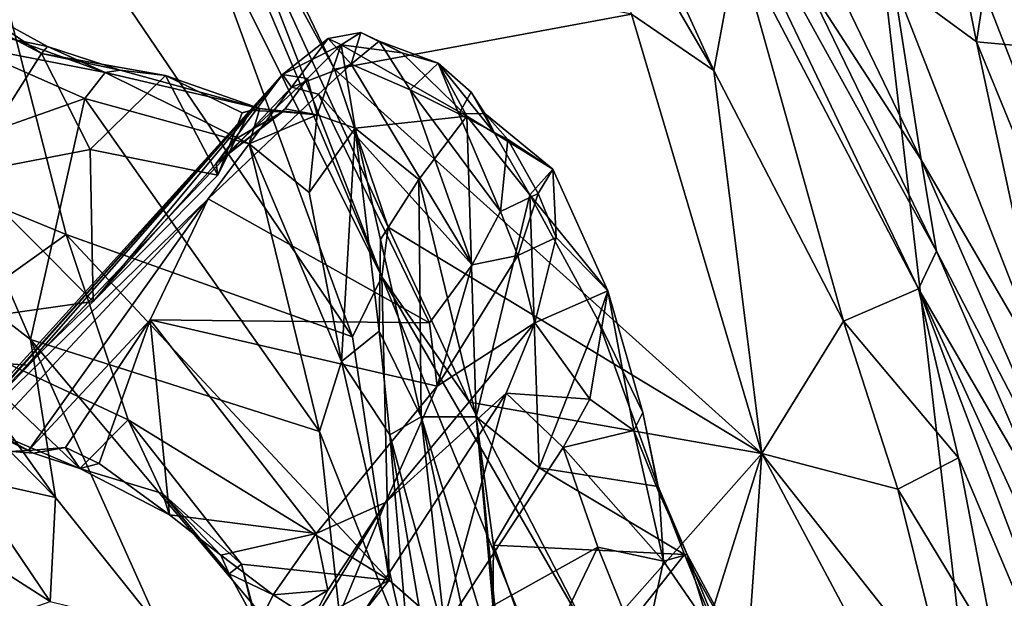
# Model space of a CAD drawing. Units: metres. Extents: x 23.8 to 31.1, y -6.6 to 3.4.
# Drawn here: x 29.4 to 30, y 0.2 to 0.5 of the extents above; entities that cross this region are included whole.
import ezdxf

# ---------------------------------------------------------------- set-up
doc = ezdxf.new("R2010")
doc.units = ezdxf.units.M

msp = doc.modelspace()

# ---------------------------------------------------------------- linework, layer by layer
at = {"layer": '1'}
for points in [[(29.63816, 0.92547, 0.25366), (29.71216, 0.70787, 0.30333), (29.82878, 0.508, 0.2993)], [(29.63816, 0.92547, 0.25366), (29.82878, 0.508, 0.2993), (29.84361, 0.58709, 0.21102)], [(28.17761, 0.8266, -1.56223), (29.90943, 0.77931, -1.54709), (27.64123, 0.09105, -1.55809)], [(27.64123, 0.09105, -1.55809), (29.90943, 0.77931, -1.54709), (30.16665, -1.43543, -1.51799)], [(30.16665, -1.43543, -1.51799), (29.90943, 0.77931, -1.54709), (30.20261, 0.02911, -1.53583)], [(30.20261, 0.02911, -1.53583), (29.90943, 0.77931, -1.54709), (30.32051, 0.40067, -1.53716)], [(30.26485, 0.52607, -1.5396), (29.90943, 0.77931, -1.54709), (30.23966, 0.58756, -1.53936)], [(30.32051, 0.40067, -1.53716), (29.90943, 0.77931, -1.54709), (30.26485, 0.52607, -1.5396)], [(29.94408, 0.76368, -0.23164), (29.93999, 0.56391, -0.1368), (29.99179, 0.5259, -0.17357)], [(29.94408, 0.76368, -0.23164), (29.99179, 0.5259, -0.17357), (30.01323, 0.66648, -0.24629)], [(29.34551, 0.72467, 0.57364), (29.32203, 0.44974, 0.84157), (29.42737, 0.40658, 0.73185)], [(29.34551, 0.72467, 0.57364), (29.42737, 0.40658, 0.73185), (29.60478, 0.34305, 0.5035)], [(29.34551, 0.72467, 0.57364), (29.60478, 0.34305, 0.5035), (29.5033, 0.62042, 0.42797)], [(29.71216, 0.70787, 0.30333), (29.77792, 0.54289, 0.31283), (29.82878, 0.508, 0.2993)], [(29.84361, 0.58709, 0.21102), (29.9558, 0.37282, 0.18209), (29.80258, 0.69312, 0.17302)], [(29.88559, 0.5639, -0.00849), (29.80258, 0.69312, 0.17302), (29.96698, 0.39616, -0.00827)], [(29.96698, 0.39616, -0.00827), (29.80258, 0.69312, 0.17302), (29.9558, 0.37282, 0.18209)], [(29.84194, 0.69205, -0.07732), (29.88559, 0.5639, -0.00849), (29.95734, 0.45272, -0.07259)], [(29.84194, 0.69205, -0.07732), (29.95734, 0.45272, -0.07259), (29.93999, 0.56391, -0.1368)], [(30.01323, 0.66648, -0.24629), (29.99179, 0.5259, -0.17357), (30.07119, 0.51861, -0.23098)], [(29.51393, 0.63819, 0.38041), (29.5033, 0.62042, 0.42797), (29.62308, 0.38028, 0.42467)], [(29.51393, 0.63819, 0.38041), (29.62308, 0.38028, 0.42467), (29.52236, 0.63974, 0.34995)], [(29.62308, 0.38028, 0.42467), (29.62705, 0.4111, 0.34965), (29.52236, 0.63974, 0.34995)], [(29.52236, 0.63974, 0.34995), (29.62705, 0.4111, 0.34965), (29.59364, 0.50898, 0.34119)], [(29.55619, 0.58734, 0.34229), (29.52236, 0.63974, 0.34995), (29.59364, 0.50898, 0.34119)], [(29.62308, 0.38028, 0.42467), (29.5033, 0.62042, 0.42797), (29.60478, 0.34305, 0.5035)], [(29.55619, 0.58734, 0.34229), (29.59364, 0.50898, 0.34119), (29.77792, 0.54289, 0.31283)], [(29.84361, 0.58709, 0.21102), (29.82878, 0.508, 0.2993), (29.90933, 0.35276, 0.29759)], [(29.9558, 0.37282, 0.18209), (29.84361, 0.58709, 0.21102), (29.90933, 0.35276, 0.29759)], [(29.88559, 0.5639, -0.00849), (29.96698, 0.39616, -0.00827), (29.95734, 0.45272, -0.07259)], [(29.93999, 0.56391, -0.1368), (30.03699, 0.31597, -0.10257), (29.99179, 0.5259, -0.17357)], [(29.93999, 0.56391, -0.1368), (29.95734, 0.45272, -0.07259), (30.03699, 0.31597, -0.10257)], [(29.35579, 0.54824, 1.33684), (29.36319, 0.55192, 1.36556), (29.41216, 0.51862, 1.34304)], [(29.36319, 0.55192, 1.36556), (29.41575, 0.52298, 1.38047), (29.41216, 0.51862, 1.34304)], [(29.36319, 0.55192, 1.36556), (29.3949, 0.52732, 1.44538), (29.41575, 0.52298, 1.38047)], [(29.41216, 0.51862, 1.34304), (29.36501, 0.44427, 1.31128), (29.35579, 0.54824, 1.33684)], [(29.59364, 0.50898, 0.34119), (29.85871, 0.27072, 0.3206), (29.77792, 0.54289, 0.31283)], [(29.82878, 0.508, 0.2993), (29.77792, 0.54289, 0.31283), (29.85871, 0.27072, 0.3206)], [(29.60398, 0.51193, 1.02161), (29.58968, 0.52796, 1.12972), (29.61004, 0.53157, 1.11818)], [(29.58968, 0.52796, 1.12972), (29.59779, 0.52389, 1.18495), (29.61004, 0.53157, 1.11818)], [(29.61004, 0.53157, 1.11818), (29.59779, 0.52389, 1.18495), (29.63552, 0.51901, 1.09965)], [(29.62147, 0.52616, 1.06957), (29.60398, 0.51193, 1.02161), (29.61004, 0.53157, 1.11818)], [(29.62147, 0.52616, 1.06957), (29.61004, 0.53157, 1.11818), (29.63552, 0.51901, 1.09965)], [(29.45161, 0.50676, 1.43411), (29.3949, 0.52732, 1.44538), (29.36341, 0.52408, 1.48967)], [(29.41575, 0.52298, 1.38047), (29.3949, 0.52732, 1.44538), (29.45161, 0.50676, 1.43411)], [(29.5671, 0.49779, 1.07931), (29.56137, 0.50564, 1.19017), (29.58968, 0.52796, 1.12972)], [(29.58968, 0.52796, 1.12972), (29.56137, 0.50564, 1.19017), (29.59779, 0.52389, 1.18495)], [(29.5671, 0.49779, 1.07931), (29.58968, 0.52796, 1.12972), (29.60398, 0.51193, 1.02161)], [(29.64052, 0.49618, 0.9797), (29.60398, 0.51193, 1.02161), (29.62147, 0.52616, 1.06957)], [(29.62147, 0.52616, 1.06957), (29.63552, 0.51901, 1.09965), (29.6579, 0.51268, 1.06093)], [(29.64052, 0.49618, 0.9797), (29.62147, 0.52616, 1.06957), (29.6579, 0.51268, 1.06093)], [(29.99179, 0.5259, -0.17357), (30.03699, 0.31597, -0.10257), (30.0797, 0.31106, -0.15863)], [(29.99179, 0.5259, -0.17357), (30.0797, 0.31106, -0.15863), (30.07119, 0.51861, -0.23098)], [(29.36341, 0.52408, 1.48967), (29.35338, 0.46053, 1.57342), (29.43901, 0.49078, 1.47008)], [(29.45161, 0.50676, 1.43411), (29.36341, 0.52408, 1.48967), (29.43901, 0.49078, 1.47008)], [(29.41216, 0.51862, 1.34304), (29.41575, 0.52298, 1.38047), (29.46074, 0.50824, 1.38959)], [(29.41575, 0.52298, 1.38047), (29.45161, 0.50676, 1.43411), (29.46074, 0.50824, 1.38959)], [(29.56137, 0.50564, 1.19017), (29.57697, 0.50312, 1.25388), (29.59779, 0.52389, 1.18495)], [(29.57697, 0.50312, 1.25388), (29.58301, 0.48067, 1.30467), (29.59779, 0.52389, 1.18495)], [(29.59779, 0.52389, 1.18495), (29.58301, 0.48067, 1.30467), (29.60657, 0.47241, 1.26624)], [(29.63552, 0.51901, 1.09965), (29.59779, 0.52389, 1.18495), (29.67581, 0.47988, 1.07588)], [(29.59779, 0.52389, 1.18495), (29.60657, 0.47241, 1.26624), (29.67581, 0.47988, 1.07588)], [(29.6579, 0.51268, 1.06093), (29.63552, 0.51901, 1.09965), (29.67581, 0.47988, 1.07588)], [(29.41216, 0.51862, 1.34304), (29.44227, 0.45909, 1.33148), (29.36501, 0.44427, 1.31128)], [(29.41216, 0.51862, 1.34304), (29.46074, 0.50824, 1.38959), (29.48884, 0.50496, 1.36621)], [(29.44227, 0.45909, 1.33148), (29.41216, 0.51862, 1.34304), (29.48884, 0.50496, 1.36621)], [(29.45161, 0.50676, 1.43411), (29.43901, 0.49078, 1.47008), (29.54082, 0.4627, 1.42664)], [(29.46074, 0.50824, 1.38959), (29.45161, 0.50676, 1.43411), (29.54738, 0.48451, 1.36022)], [(29.54738, 0.48451, 1.36022), (29.45161, 0.50676, 1.43411), (29.54082, 0.4627, 1.42664)], [(29.48884, 0.50496, 1.36621), (29.46074, 0.50824, 1.38959), (29.54738, 0.48451, 1.36022)], [(29.58381, 0.49336, 1.02419), (29.5671, 0.49779, 1.07931), (29.60398, 0.51193, 1.02161)], [(29.67914, 0.38771, 0.87604), (29.58381, 0.49336, 1.02419), (29.60398, 0.51193, 1.02161)], [(29.59364, 0.50898, 0.34119), (29.62705, 0.4111, 0.34965), (29.85871, 0.27072, 0.3206)], [(29.67914, 0.38771, 0.87604), (29.60398, 0.51193, 1.02161), (29.64052, 0.49618, 0.9797)], [(29.67082, 0.48133, 0.96041), (29.64052, 0.49618, 0.9797), (29.6579, 0.51268, 1.06093)], [(29.67082, 0.48133, 0.96041), (29.6579, 0.51268, 1.06093), (29.67836, 0.49476, 1.01321)], [(29.67836, 0.49476, 1.01321), (29.6579, 0.51268, 1.06093), (29.69286, 0.46918, 1.02916)], [(29.6579, 0.51268, 1.06093), (29.67581, 0.47988, 1.07588), (29.69286, 0.46918, 1.02916)], [(29.82878, 0.508, 0.2993), (29.85871, 0.27072, 0.3206), (29.90933, 0.35276, 0.29759)], [(29.34484, 0.26311, 1.11054), (29.30845, 0.22694, 1.22099), (29.56137, 0.50564, 1.19017)], [(29.30845, 0.22694, 1.22099), (29.35616, 0.27702, 1.24821), (29.56137, 0.50564, 1.19017)], [(29.34484, 0.26311, 1.11054), (29.56137, 0.50564, 1.19017), (29.5671, 0.49779, 1.07931)], [(29.56137, 0.50564, 1.19017), (29.35616, 0.27702, 1.24821), (29.40312, 0.32551, 1.26135)], [(29.56137, 0.50564, 1.19017), (29.40312, 0.32551, 1.26135), (29.44402, 0.36506, 1.28365)], [(29.52143, 0.44323, 1.33348), (29.44227, 0.45909, 1.33148), (29.48884, 0.50496, 1.36621)], [(29.56137, 0.50564, 1.19017), (29.44402, 0.36506, 1.28365), (29.52038, 0.45046, 1.2723)], [(29.53643, 0.48196, 1.33347), (29.48884, 0.50496, 1.36621), (29.54738, 0.48451, 1.36022)], [(29.53643, 0.48196, 1.33347), (29.52143, 0.44323, 1.33348), (29.48884, 0.50496, 1.36621)], [(29.56137, 0.50564, 1.19017), (29.52038, 0.45046, 1.2723), (29.57697, 0.50312, 1.25388)], [(29.52038, 0.45046, 1.2723), (29.5632, 0.48435, 1.29757), (29.57697, 0.50312, 1.25388)], [(29.57697, 0.50312, 1.25388), (29.5632, 0.48435, 1.29757), (29.58301, 0.48067, 1.30467)], [(29.51543, 0.42858, 1.04158), (29.34484, 0.26311, 1.11054), (29.5671, 0.49779, 1.07931)], [(29.51543, 0.42858, 1.04158), (29.5671, 0.49779, 1.07931), (29.58381, 0.49336, 1.02419)], [(29.69654, 0.4208, 0.89998), (29.67914, 0.38771, 0.87604), (29.64052, 0.49618, 0.9797)], [(29.64052, 0.49618, 0.9797), (29.67082, 0.48133, 0.96041), (29.69654, 0.4208, 0.89998)], [(29.67082, 0.48133, 0.96041), (29.67836, 0.49476, 1.01321), (29.68689, 0.48139, 0.98802)], [(29.68689, 0.48139, 0.98802), (29.67836, 0.49476, 1.01321), (29.69286, 0.46918, 1.02916)], [(29.35338, 0.46053, 1.57342), (29.40522, 0.34145, 1.65284), (29.43901, 0.49078, 1.47008)], [(29.43901, 0.49078, 1.47008), (29.40522, 0.34145, 1.65284), (29.58448, 0.28444, 1.57702)], [(29.54082, 0.4627, 1.42664), (29.43901, 0.49078, 1.47008), (29.58448, 0.28444, 1.57702)], [(29.6525, 0.35173, 0.85234), (29.51543, 0.42858, 1.04158), (29.58381, 0.49336, 1.02419)], [(29.67914, 0.38771, 0.87604), (29.6525, 0.35173, 0.85234), (29.58381, 0.49336, 1.02419)], [(29.5632, 0.48435, 1.29757), (29.52038, 0.45046, 1.2723), (29.56144, 0.48258, 1.31649)], [(29.52038, 0.45046, 1.2723), (29.53256, 0.46585, 1.29704), (29.56144, 0.48258, 1.31649)], [(29.53256, 0.46585, 1.29704), (29.52143, 0.44323, 1.33348), (29.54149, 0.48324, 1.32919)], [(29.52143, 0.44323, 1.33348), (29.53643, 0.48196, 1.33347), (29.54149, 0.48324, 1.32919)], [(29.53256, 0.46585, 1.29704), (29.54149, 0.48324, 1.32919), (29.56144, 0.48258, 1.31649)], [(29.54149, 0.48324, 1.32919), (29.53643, 0.48196, 1.33347), (29.54738, 0.48451, 1.36022)], [(29.54738, 0.48451, 1.36022), (29.54082, 0.4627, 1.42664), (29.58301, 0.48067, 1.30467)], [(29.54149, 0.48324, 1.32919), (29.54738, 0.48451, 1.36022), (29.56144, 0.48258, 1.31649)], [(29.56144, 0.48258, 1.31649), (29.54738, 0.48451, 1.36022), (29.58301, 0.48067, 1.30467)], [(29.58301, 0.48067, 1.30467), (29.5632, 0.48435, 1.29757), (29.56144, 0.48258, 1.31649)], [(29.54082, 0.4627, 1.42664), (29.57795, 0.43248, 1.40786), (29.58301, 0.48067, 1.30467)], [(29.57795, 0.43248, 1.40786), (29.60657, 0.47241, 1.26624), (29.58301, 0.48067, 1.30467)], [(29.64602, 0.44065, 1.19256), (29.67581, 0.47988, 1.07588), (29.60657, 0.47241, 1.26624)], [(29.67581, 0.47988, 1.07588), (29.64602, 0.44065, 1.19256), (29.68143, 0.29349, 1.20334)], [(29.67082, 0.48133, 0.96041), (29.68689, 0.48139, 0.98802), (29.70108, 0.46537, 0.94861)], [(29.70108, 0.46537, 0.94861), (29.69654, 0.4208, 0.89998), (29.67082, 0.48133, 0.96041)], [(29.67581, 0.47988, 1.07588), (29.68143, 0.29349, 1.20334), (29.71485, 0.43106, 1.0377)], [(29.69286, 0.46918, 1.02916), (29.67581, 0.47988, 1.07588), (29.71485, 0.43106, 1.0377)], [(29.72908, 0.44694, 0.97067), (29.68689, 0.48139, 0.98802), (29.69286, 0.46918, 1.02916)], [(29.70108, 0.46537, 0.94861), (29.68689, 0.48139, 0.98802), (29.72908, 0.44694, 0.97067)], [(29.57795, 0.43248, 1.40786), (29.59803, 0.32776, 1.50512), (29.60657, 0.47241, 1.26624)], [(29.60657, 0.47241, 1.26624), (29.59803, 0.32776, 1.50512), (29.62138, 0.34665, 1.40236)], [(29.62218, 0.40344, 1.31214), (29.60657, 0.47241, 1.26624), (29.62138, 0.34665, 1.40236)], [(29.60657, 0.47241, 1.26624), (29.62218, 0.40344, 1.31214), (29.64602, 0.44065, 1.19256)], [(29.53256, 0.46585, 1.29704), (29.52038, 0.45046, 1.2723), (29.52143, 0.44323, 1.33348)], [(29.69286, 0.46918, 1.02916), (29.71485, 0.43106, 1.0377), (29.72908, 0.44694, 0.97067)], [(29.69654, 0.4208, 0.89998), (29.70108, 0.46537, 0.94861), (29.71992, 0.43193, 0.92958)], [(29.70108, 0.46537, 0.94861), (29.72908, 0.44694, 0.97067), (29.71992, 0.43193, 0.92958)], [(29.35338, 0.46053, 1.57342), (29.28405, 0.43491, 1.62709), (29.40522, 0.34145, 1.65284)], [(29.44402, 0.36506, 1.28365), (29.36501, 0.44427, 1.31128), (29.44227, 0.45909, 1.33148)], [(29.44227, 0.45909, 1.33148), (29.52143, 0.44323, 1.33348), (29.44402, 0.36506, 1.28365)], [(29.54082, 0.4627, 1.42664), (29.58448, 0.28444, 1.57702), (29.59803, 0.32776, 1.50512)], [(29.57795, 0.43248, 1.40786), (29.54082, 0.4627, 1.42664), (29.59803, 0.32776, 1.50512)], [(29.95734, 0.45272, -0.07259), (29.96698, 0.39616, -0.00827), (30.06435, 0.20888, -0.0604)], [(29.95734, 0.45272, -0.07259), (30.06435, 0.20888, -0.0604), (30.03699, 0.31597, -0.10257)], [(29.42737, 0.40658, 0.73185), (29.32203, 0.44974, 0.84157), (29.34504, 0.34793, 0.92755)], [(29.52038, 0.45046, 1.2723), (29.44402, 0.36506, 1.28365), (29.52143, 0.44323, 1.33348)], [(29.72908, 0.44694, 0.97067), (29.71485, 0.43106, 1.0377), (29.76307, 0.37156, 0.98258)], [(29.7312, 0.40459, 0.9273), (29.71992, 0.43193, 0.92958), (29.72908, 0.44694, 0.97067)], [(29.7312, 0.40459, 0.9273), (29.72908, 0.44694, 0.97067), (29.76307, 0.37156, 0.98258)], [(29.36501, 0.44427, 1.31128), (29.44402, 0.36506, 1.28365), (29.24505, 0.33685, 1.26598)], [(29.62218, 0.40344, 1.31214), (29.64746, 0.29361, 1.31921), (29.64602, 0.44065, 1.19256)], [(29.64602, 0.44065, 1.19256), (29.64746, 0.29361, 1.31921), (29.68143, 0.29349, 1.20334)], [(29.28405, 0.43491, 1.62709), (29.42066, 0.24347, 1.72384), (29.40522, 0.34145, 1.65284)], [(29.42066, 0.24347, 1.72384), (29.28405, 0.43491, 1.62709), (29.29226, 0.37412, 1.66956)], [(29.38128, 0.28502, 1.04545), (29.34484, 0.26311, 1.11054), (29.51543, 0.42858, 1.04158)], [(29.40407, 0.27264, 0.96699), (29.38128, 0.28502, 1.04545), (29.51543, 0.42858, 1.04158)], [(29.47936, 0.35371, 0.98223), (29.40407, 0.27264, 0.96699), (29.51543, 0.42858, 1.04158)], [(29.6525, 0.35173, 0.85234), (29.47936, 0.35371, 0.98223), (29.51543, 0.42858, 1.04158)], [(29.71485, 0.43106, 1.0377), (29.68143, 0.29349, 1.20334), (29.72052, 0.26186, 1.15628)], [(29.70741, 0.39355, 0.89594), (29.69654, 0.4208, 0.89998), (29.71992, 0.43193, 0.92958)], [(29.70741, 0.39355, 0.89594), (29.71992, 0.43193, 0.92958), (29.7312, 0.40459, 0.9273)], [(29.71485, 0.43106, 1.0377), (29.72052, 0.26186, 1.15628), (29.75687, 0.35363, 1.02627)], [(29.71485, 0.43106, 1.0377), (29.75687, 0.35363, 1.02627), (29.76307, 0.37156, 0.98258)], [(29.67914, 0.38771, 0.87604), (29.69654, 0.4208, 0.89998), (29.70741, 0.39355, 0.89594)], [(29.62705, 0.4111, 0.34965), (29.62308, 0.38028, 0.42467), (29.67739, 0.30255, 0.3511)], [(29.62705, 0.4111, 0.34965), (29.67739, 0.30255, 0.3511), (29.85871, 0.27072, 0.3206)], [(29.42737, 0.40658, 0.73185), (29.34504, 0.34793, 0.92755), (29.46569, 0.29157, 0.80153)], [(29.42737, 0.40658, 0.73185), (29.46569, 0.29157, 0.80153), (29.62768, 0.19223, 0.59703)], [(29.42737, 0.40658, 0.73185), (29.62768, 0.19223, 0.59703), (29.60478, 0.34305, 0.5035)], [(29.62218, 0.40344, 1.31214), (29.62138, 0.34665, 1.40236), (29.64746, 0.29361, 1.31921)], [(29.70741, 0.39355, 0.89594), (29.7312, 0.40459, 0.9273), (29.71781, 0.35167, 0.90157)], [(29.71781, 0.35167, 0.90157), (29.7312, 0.40459, 0.9273), (29.76307, 0.37156, 0.98258)], [(29.65728, 0.31244, 0.84581), (29.67914, 0.38771, 0.87604), (29.70741, 0.39355, 0.89594)], [(29.71781, 0.35167, 0.90157), (29.65728, 0.31244, 0.84581), (29.70741, 0.39355, 0.89594)], [(29.96698, 0.39616, -0.00827), (29.9558, 0.37282, 0.18209), (30.03747, 0.23254, 0.00503)], [(30.06435, 0.20888, -0.0604), (29.96698, 0.39616, -0.00827), (30.03747, 0.23254, 0.00503)], [(29.6525, 0.35173, 0.85234), (29.67914, 0.38771, 0.87604), (29.65728, 0.31244, 0.84581)], [(29.62308, 0.38028, 0.42467), (29.60478, 0.34305, 0.5035), (29.62768, 0.19223, 0.59703)], [(29.67739, 0.30255, 0.3511), (29.62308, 0.38028, 0.42467), (29.75448, 0.15307, 0.35224)], [(29.62308, 0.38028, 0.42467), (29.62768, 0.19223, 0.59703), (29.73988, 0.09394, 0.48348)], [(29.62308, 0.38028, 0.42467), (29.73988, 0.09394, 0.48348), (29.75448, 0.15307, 0.35224)], [(29.29226, 0.37412, 1.66956), (29.36529, 0.25596, 1.71803), (29.42066, 0.24347, 1.72384)], [(29.9558, 0.37282, 0.18209), (29.90933, 0.35276, 0.29759), (29.98054, 0.26821, 0.24456)], [(29.9558, 0.37282, 0.18209), (30.08692, 0.08677, 0.10049), (30.03747, 0.23254, 0.00503)], [(29.9558, 0.37282, 0.18209), (30.12185, -0.06654, 0.23259), (30.08692, 0.08677, 0.10049)], [(29.9558, 0.37282, 0.18209), (29.98054, 0.26821, 0.24456), (30.12185, -0.06654, 0.23259)], [(29.75196, 0.30437, 0.9641), (29.71781, 0.35167, 0.90157), (29.76307, 0.37156, 0.98258)], [(29.75196, 0.30437, 0.9641), (29.76307, 0.37156, 0.98258), (29.77922, 0.28502, 1.00328)], [(29.76307, 0.37156, 0.98258), (29.75687, 0.35363, 1.02627), (29.78485, 0.2961, 1.0272)], [(29.77922, 0.28502, 1.00328), (29.76307, 0.37156, 0.98258), (29.78485, 0.2961, 1.0272)], [(29.44402, 0.36506, 1.28365), (29.40312, 0.32551, 1.26135), (29.24505, 0.33685, 1.26598)], [(29.42687, 0.27454, 0.94328), (29.40407, 0.27264, 0.96699), (29.47936, 0.35371, 0.98223)], [(29.4478, 0.26468, 0.91026), (29.42687, 0.27454, 0.94328), (29.47936, 0.35371, 0.98223)], [(29.4915, 0.2329, 0.84392), (29.4478, 0.26468, 0.91026), (29.47936, 0.35371, 0.98223)], [(29.58232, 0.22115, 0.81733), (29.4915, 0.2329, 0.84392), (29.47936, 0.35371, 0.98223)], [(29.65728, 0.31244, 0.84581), (29.58232, 0.22115, 0.81733), (29.47936, 0.35371, 0.98223)], [(29.6525, 0.35173, 0.85234), (29.65728, 0.31244, 0.84581), (29.47936, 0.35371, 0.98223)], [(29.62533, 0.24034, 0.82898), (29.65728, 0.31244, 0.84581), (29.71781, 0.35167, 0.90157)], [(29.70003, 0.30821, 0.89622), (29.62533, 0.24034, 0.82898), (29.71781, 0.35167, 0.90157)], [(29.70003, 0.30821, 0.89622), (29.71781, 0.35167, 0.90157), (29.75196, 0.30437, 0.9641)], [(29.75687, 0.35363, 1.02627), (29.72052, 0.26186, 1.15628), (29.79445, 0.25027, 1.06217)], [(29.75687, 0.35363, 1.02627), (29.79445, 0.25027, 1.06217), (29.78485, 0.2961, 1.0272)], [(29.90933, 0.35276, 0.29759), (29.85871, 0.27072, 0.3206), (29.94296, 0.2486, 0.30794)], [(29.90933, 0.35276, 0.29759), (29.94296, 0.2486, 0.30794), (29.98054, 0.26821, 0.24456)], [(29.34504, 0.34793, 0.92755), (29.36557, 0.29129, 0.96303), (29.43572, 0.26149, 0.89592)], [(29.46569, 0.29157, 0.80153), (29.34504, 0.34793, 0.92755), (29.43572, 0.26149, 0.89592)], [(29.62138, 0.34665, 1.40236), (29.59803, 0.32776, 1.50512), (29.62791, 0.28238, 1.46804)], [(29.62138, 0.34665, 1.40236), (29.62791, 0.28238, 1.46804), (29.64746, 0.29361, 1.31921)], [(29.24505, 0.33685, 1.26598), (29.40312, 0.32551, 1.26135), (29.35616, 0.27702, 1.24821)], [(29.42066, 0.24347, 1.72384), (29.48565, 0.16229, 1.76371), (29.40522, 0.34145, 1.65284)], [(29.58448, 0.28444, 1.57702), (29.40522, 0.34145, 1.65284), (29.60403, 0.10484, 1.73645)], [(29.40522, 0.34145, 1.65284), (29.48565, 0.16229, 1.76371), (29.60403, 0.10484, 1.73645)], [(29.58448, 0.28444, 1.57702), (29.64, 0.14445, 1.63946), (29.59803, 0.32776, 1.50512)], [(29.59803, 0.32776, 1.50512), (29.64, 0.14445, 1.63946), (29.62791, 0.28238, 1.46804)], [(29.62533, 0.24034, 0.82898), (29.58232, 0.22115, 0.81733), (29.65728, 0.31244, 0.84581)], [(29.57256, 0.11242, 0.8586), (29.70003, 0.30821, 0.89622), (29.65903, 0.1582, 0.94822)], [(29.57256, 0.11242, 0.8586), (29.62533, 0.24034, 0.82898), (29.70003, 0.30821, 0.89622)], [(29.65903, 0.1582, 0.94822), (29.70003, 0.30821, 0.89622), (29.73547, 0.27443, 0.95978)], [(29.73547, 0.27443, 0.95978), (29.70003, 0.30821, 0.89622), (29.75196, 0.30437, 0.9641)], [(29.67739, 0.30255, 0.3511), (29.75448, 0.15307, 0.35224), (29.85871, 0.27072, 0.3206)], [(29.73547, 0.27443, 0.95978), (29.75196, 0.30437, 0.9641), (29.77922, 0.28502, 1.00328)], [(29.66294, 0.15399, 1.41533), (29.64746, 0.29361, 1.31921), (29.62791, 0.28238, 1.46804)], [(29.66294, 0.15399, 1.41533), (29.68165, 0.13272, 1.36496), (29.64746, 0.29361, 1.31921)], [(29.68143, 0.29349, 1.20334), (29.64746, 0.29361, 1.31921), (29.69806, 0.1254, 1.28194)], [(29.69806, 0.1254, 1.28194), (29.64746, 0.29361, 1.31921), (29.68165, 0.13272, 1.36496)], [(29.68143, 0.29349, 1.20334), (29.69806, 0.1254, 1.28194), (29.69193, 0.17719, 1.25059)], [(29.68143, 0.29349, 1.20334), (29.69193, 0.17719, 1.25059), (29.69229, 0.21406, 1.22792)], [(29.68143, 0.29349, 1.20334), (29.69229, 0.21406, 1.22792), (29.72052, 0.26186, 1.15628)], [(29.77922, 0.28502, 1.00328), (29.78485, 0.2961, 1.0272), (29.795, 0.24628, 1.03159)], [(29.795, 0.24628, 1.03159), (29.78485, 0.2961, 1.0272), (29.79445, 0.25027, 1.06217)], [(29.36557, 0.29129, 0.96303), (29.40711, 0.27095, 0.93622), (29.43572, 0.26149, 0.89592)], [(29.39357, 0.27207, 0.96484), (29.40711, 0.27095, 0.93622), (29.36557, 0.29129, 0.96303)], [(29.46569, 0.29157, 0.80153), (29.43572, 0.26149, 0.89592), (29.48704, 0.24593, 0.80982)], [(29.46569, 0.29157, 0.80153), (29.48704, 0.24593, 0.80982), (29.53604, 0.20219, 0.75182)], [(29.46569, 0.29157, 0.80153), (29.53604, 0.20219, 0.75182), (29.62768, 0.19223, 0.59703)], [(29.38015, 0.27136, 0.99979), (29.38128, 0.28502, 1.04545), (29.40407, 0.27264, 0.96699)], [(29.58448, 0.28444, 1.57702), (29.60403, 0.10484, 1.73645), (29.64, 0.14445, 1.63946)], [(29.64, 0.14445, 1.63946), (29.66247, 0.0796, 1.65228), (29.62791, 0.28238, 1.46804)], [(29.62791, 0.28238, 1.46804), (29.66247, 0.0796, 1.65228), (29.66294, 0.15399, 1.41533)], [(29.73547, 0.27443, 0.95978), (29.77922, 0.28502, 1.00328), (29.79774, 0.20413, 1.03474)], [(29.79774, 0.20413, 1.03474), (29.77922, 0.28502, 1.00328), (29.795, 0.24628, 1.03159)], [(29.39357, 0.27207, 0.96484), (29.38015, 0.27136, 0.99979), (29.40407, 0.27264, 0.96699)], [(29.40711, 0.27095, 0.93622), (29.39357, 0.27207, 0.96484), (29.40407, 0.27264, 0.96699)], [(29.40711, 0.27095, 0.93622), (29.40407, 0.27264, 0.96699), (29.42687, 0.27454, 0.94328)], [(29.40711, 0.27095, 0.93622), (29.42687, 0.27454, 0.94328), (29.43572, 0.26149, 0.89592)], [(29.43572, 0.26149, 0.89592), (29.42687, 0.27454, 0.94328), (29.4478, 0.26468, 0.91026)], [(29.65903, 0.1582, 0.94822), (29.73547, 0.27443, 0.95978), (29.75701, 0.2128, 1.00024)], [(29.75701, 0.2128, 1.00024), (29.73547, 0.27443, 0.95978), (29.79774, 0.20413, 1.03474)], [(29.75448, 0.15307, 0.35224), (29.79384, 0.06427, 0.35512), (29.85871, 0.27072, 0.3206)], [(29.79384, 0.06427, 0.35512), (29.8398, 0.00297, 0.34673), (29.85871, 0.27072, 0.3206)], [(29.85871, 0.27072, 0.3206), (29.8398, 0.00297, 0.34673), (30.00729, -0.00796, 0.32385)], [(29.97373, 0.12506, 0.32056), (29.85871, 0.27072, 0.3206), (30.00729, -0.00796, 0.32385)], [(29.94296, 0.2486, 0.30794), (29.85871, 0.27072, 0.3206), (29.97373, 0.12506, 0.32056)], [(29.43572, 0.26149, 0.89592), (29.4478, 0.26468, 0.91026), (29.4915, 0.2329, 0.84392)], [(29.98054, 0.26821, 0.24456), (29.94296, 0.2486, 0.30794), (30.00365, 0.14825, 0.28736)], [(29.98054, 0.26821, 0.24456), (30.00365, 0.14825, 0.28736), (30.12185, -0.06654, 0.23259)], [(29.48704, 0.24593, 0.80982), (29.43572, 0.26149, 0.89592), (29.4915, 0.2329, 0.84392)], [(29.72052, 0.26186, 1.15628), (29.69229, 0.21406, 1.22792), (29.81068, 0.20815, 1.08522)], [(29.79445, 0.25027, 1.06217), (29.72052, 0.26186, 1.15628), (29.81068, 0.20815, 1.08522)], [(29.36529, 0.25596, 1.71803), (29.38813, 0.198, 1.75325), (29.41743, 0.17903, 1.76929)], [(29.42066, 0.24347, 1.72384), (29.36529, 0.25596, 1.71803), (29.41743, 0.17903, 1.76929)], [(29.795, 0.24628, 1.03159), (29.79445, 0.25027, 1.06217), (29.81227, 0.20826, 1.05773)], [(29.81227, 0.20826, 1.05773), (29.79445, 0.25027, 1.06217), (29.81068, 0.20815, 1.08522)], [(29.5284, 0.1963, 0.79332), (29.53604, 0.20219, 0.75182), (29.48704, 0.24593, 0.80982)], [(29.48704, 0.24593, 0.80982), (29.4915, 0.2329, 0.84392), (29.52327, 0.20783, 0.81592)], [(29.48704, 0.24593, 0.80982), (29.52327, 0.20783, 0.81592), (29.5284, 0.1963, 0.79332)], [(29.79774, 0.20413, 1.03474), (29.795, 0.24628, 1.03159), (29.81227, 0.20826, 1.05773)], [(29.94296, 0.2486, 0.30794), (29.97373, 0.12506, 0.32056), (30.00365, 0.14825, 0.28736)], [(29.42066, 0.24347, 1.72384), (29.41743, 0.17903, 1.76929), (29.48565, 0.16229, 1.76371)], [(29.56973, 0.149, 0.82312), (29.58948, 0.18623, 0.82324), (29.62533, 0.24034, 0.82898)], [(29.56973, 0.149, 0.82312), (29.62533, 0.24034, 0.82898), (29.57256, 0.11242, 0.8586)], [(29.58948, 0.18623, 0.82324), (29.58232, 0.22115, 0.81733), (29.62533, 0.24034, 0.82898)], [(29.58232, 0.22115, 0.81733), (29.52327, 0.20783, 0.81592), (29.4915, 0.2329, 0.84392)], [(29.58232, 0.22115, 0.81733), (29.55563, 0.18315, 0.80942), (29.52327, 0.20783, 0.81592)], [(29.55563, 0.18315, 0.80942), (29.58232, 0.22115, 0.81733), (29.58948, 0.18623, 0.82324)], [(29.69193, 0.17719, 1.25059), (29.73014, 0.10668, 1.26879), (29.69229, 0.21406, 1.22792)], [(29.69229, 0.21406, 1.22792), (29.73014, 0.10668, 1.26879), (29.81068, 0.20815, 1.08522)], [(29.5284, 0.1963, 0.79332), (29.52327, 0.20783, 0.81592), (29.55563, 0.18315, 0.80942)], [(29.69694, 0.08854, 1.00116), (29.65903, 0.1582, 0.94822), (29.75701, 0.2128, 1.00024)], [(29.69694, 0.08854, 1.00116), (29.75701, 0.2128, 1.00024), (29.78455, 0.1439, 1.03495)], [(29.81068, 0.20815, 1.08522), (29.73014, 0.10668, 1.26879), (29.84766, 0.11843, 1.13375)], [(29.78455, 0.1439, 1.03495), (29.75701, 0.2128, 1.00024), (29.79774, 0.20413, 1.03474)], [(29.79774, 0.20413, 1.03474), (29.81227, 0.20826, 1.05773), (29.82676, 0.16179, 1.06179)], [(29.81227, 0.20826, 1.05773), (29.81068, 0.20815, 1.08522), (29.87507, 0.09165, 1.11591)], [(29.87507, 0.09165, 1.11591), (29.81068, 0.20815, 1.08522), (29.84766, 0.11843, 1.13375)], [(29.82676, 0.16179, 1.06179), (29.81227, 0.20826, 1.05773), (29.85135, 0.11282, 1.08111)], [(29.85135, 0.11282, 1.08111), (29.81227, 0.20826, 1.05773), (29.87507, 0.09165, 1.11591)], [(29.53604, 0.20219, 0.75182), (29.5284, 0.1963, 0.79332), (29.54625, 0.16384, 0.78906)], [(29.53604, 0.20219, 0.75182), (29.54625, 0.16384, 0.78906), (29.54892, 0.14975, 0.77741)], [(29.53604, 0.20219, 0.75182), (29.54892, 0.14975, 0.77741), (29.62768, 0.19223, 0.59703)], [(29.78455, 0.1439, 1.03495), (29.79774, 0.20413, 1.03474), (29.82676, 0.16179, 1.06179)], [(29.38813, 0.198, 1.75325), (29.39123, 0.16977, 1.79858), (29.41743, 0.17903, 1.76929)], [(29.54625, 0.16384, 0.78906), (29.5284, 0.1963, 0.79332), (29.55563, 0.18315, 0.80942)], [(29.54892, 0.14975, 0.77741), (29.5583, 0.10558, 0.78572), (29.62768, 0.19223, 0.59703)], [(29.62768, 0.19223, 0.59703), (29.5583, 0.10558, 0.78572), (29.73988, 0.09394, 0.48348)], [(29.54625, 0.16384, 0.78906), (29.55563, 0.18315, 0.80942), (29.56988, 0.17408, 0.81154)], [(29.56988, 0.17408, 0.81154), (29.55563, 0.18315, 0.80942), (29.58948, 0.18623, 0.82324)], [(29.56973, 0.149, 0.82312), (29.56988, 0.17408, 0.81154), (29.58948, 0.18623, 0.82324)]]:
    msp.add_3dface(points, dxfattribs=at)

doc.saveas('drawing.dxf')
